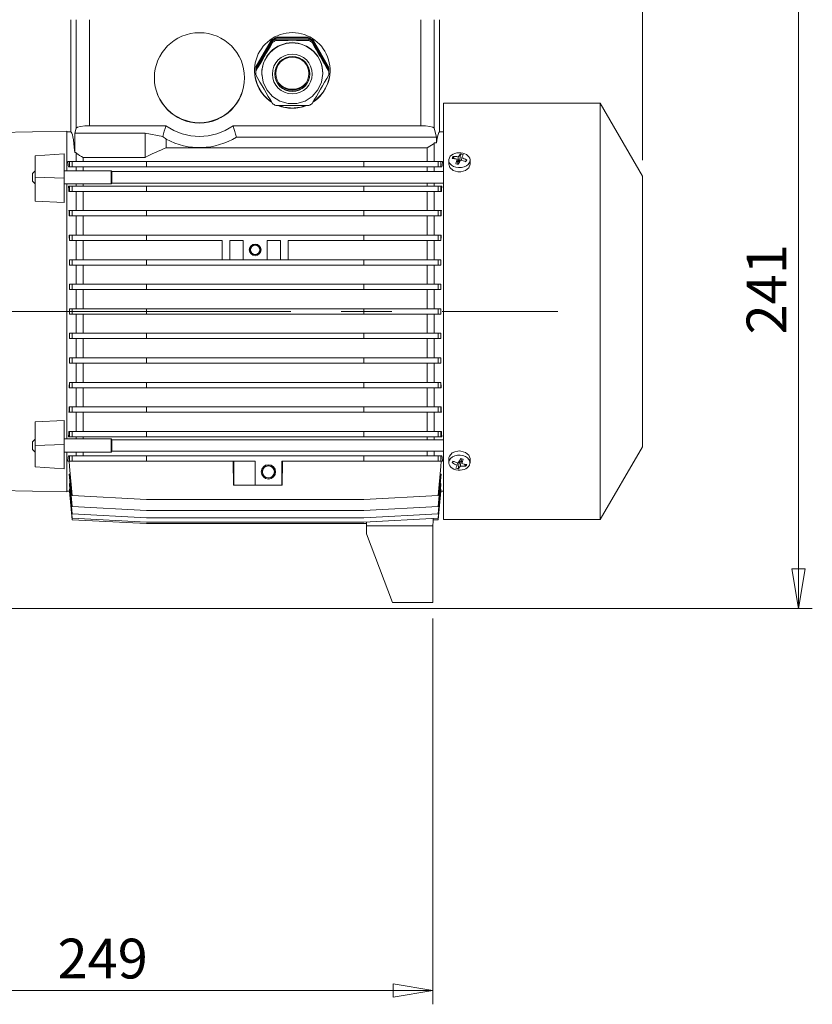
# Model space of a CAD drawing. Units: millimetres. Extents: x 0 to 210, y 0 to 297.
# Drawn here: x 74 to 124, y 119 to 181 of the extents above; entities that cross this region are included whole.
import ezdxf

# ---------------------------------------------------------------- set-up
doc = ezdxf.new("R2010")
doc.units = ezdxf.units.MM
doc.linetypes.add('CENTER2', pattern=[28.575, 19.05, -3.175, 3.175, -3.175])
doc.layers.get('0').update_dxf_attribs({"color": 3, "lineweight": 0})
doc.layers.add('1', color=3, linetype='Continuous', lineweight=0)
doc.styles.add('Mirco', font='txt')
doc.dimstyles.new('Mirco', dxfattribs={"dimtxt": 2.5, "dimasz": 2.5, "dimexe": 0.875, "dimexo": 1, "dimgap": 0.75, "dimtad": 1, "dimzin": 12, "dimdsep": 46, "dimtxsty": 'Mirco', "dimblk": 'CLOSED', "dimcen": 0.09, "dimclrt": 7, "dimadec": 0, "dimazin": 0, "dimtfac": 0.8, "dimtdec": 3, "dimtmove": 0, "dimatfit": 3, "dimldrblk": 'CLOSED', "dimfxl": 1, "dimtolj": 1, "dimarcsym": 0})

# ---------------------------------------------------------------- blocks, each defined once
blk = doc.blocks.new('_Closed')
at = {"color": 0, "linetype": 'ByBlock', "lineweight": -2}
for p, q in [((-1, 0.166667), (0, 0)), ((-1, 0.166667), (-1, -0.166667)), ((0, 0), (-1, -0.166667)), ((0, 0), (-1, 0))]:
    blk.add_line(p, q, dxfattribs=at)
blk = doc.blocks.new('*D10')
at = {"layer": '1', "color": 0, "linetype": 'Continuous', "lineweight": -2}
for p, q in [((99.283316, 184.25218), (123.505104, 184.25218)), ((122.630104, 146.635461), (122.630104, 181.75218)), ((67.498191, 144.135461), (123.505104, 144.135461))]:
    blk.add_line(p, q, dxfattribs=at)
at = {"layer": 'Defpoints', "color": 0}
for p in [(98.283316, 184.25218), (122.630104, 184.25218), (66.498191, 144.135461)]:
    blk.add_point(p, dxfattribs=at)
at = {"layer": '1', "color": 0, "lineweight": -2, "xscale": 2.5, "yscale": 2.5, "zscale": 2.5}
for p, rotation in [((122.630104, 184.25218), 90), ((122.630104, 144.135461), 270)]:
    blk.add_blockref('_Closed', p, dxfattribs=dict(at, rotation=rotation))
at = {"layer": '1', "color": 0, "lineweight": 0, "insert": (120.630104, 164.193821), "char_height": 2.5, "attachment_point": 5, "rotation": 90, "style": 'Mirco'}
blk.add_mtext('\\A1;241', dxfattribs=at)
blk = doc.blocks.new('*D11')
at = {"layer": '1', "color": 0, "linetype": 'Continuous', "lineweight": -2}
for p, q in [((44.831696, 172.052129), (44.831718, 211.010439)), ((112.831708, 172.302089), (112.83173, 211.010401)), ((110.33173, 210.135402), (47.331718, 210.135438))]:
    blk.add_line(p, q, dxfattribs=at)
at = {"layer": 'Defpoints', "color": 0}
for p in [(44.831718, 210.135439), (44.831696, 171.052129), (112.831708, 171.302089)]:
    blk.add_point(p, dxfattribs=at)
at = {"layer": '1', "color": 0, "lineweight": -2, "xscale": 2.5, "yscale": 2.5, "zscale": 2.5}
for p, rotation in [((44.831718, 210.135439), 179.999968), ((112.83173, 210.135401), 359.999968)]:
    blk.add_blockref('_Closed', p, dxfattribs=dict(at, rotation=rotation))
at = {"layer": '1', "color": 0, "lineweight": 0, "insert": (78.831725, 212.13542), "char_height": 2.5, "attachment_point": 5, "rotation": 359.99996752, "style": 'Mirco'}
blk.add_mtext('\\A1;408', dxfattribs=at)
blk = doc.blocks.new('*D31')
at = {"layer": '1', "color": 0, "linetype": 'Continuous', "lineweight": -2}
for p, q in [((99.665026, 143.502095), (99.665026, 119.260452)), ((58.165029, 126.070448), (58.165029, 119.260452)), ((60.665029, 120.135452), (97.165026, 120.135452))]:
    blk.add_line(p, q, dxfattribs=at)
at = {"layer": 'Defpoints', "color": 0}
for p in [(99.665026, 144.502095), (58.165029, 127.070448), (99.665026, 120.135452)]:
    blk.add_point(p, dxfattribs=at)
at = {"layer": '1', "color": 0, "lineweight": -2, "xscale": 2.5, "yscale": 2.5, "zscale": 2.5, "rotation": 180}
blk.add_blockref('_Closed', (58.165029, 120.135452), dxfattribs=at)
at = {"layer": '1', "color": 0, "lineweight": -2, "xscale": 2.5, "yscale": 2.5, "zscale": 2.5}
blk.add_blockref('_Closed', (99.665026, 120.135452), dxfattribs=at)
at = {"layer": '1', "color": 0, "lineweight": 0, "insert": (78.915028, 122.135452), "char_height": 2.5, "attachment_point": 5, "style": 'Mirco'}
blk.add_mtext('\\A1;249', dxfattribs=at)
blk = doc.blocks.new('a3', base_point=(90.479958, 146.692642))
at = {"color": 0, "linetype": 'Continuous', "lineweight": 0}
for p, q in [((76.915039, 174.093777), (76.915043, 181.135443)), ((77.250936, 181.135443), (77.250932, 174.328758)), ((78.083344, 181.135442), (78.083341, 174.468775)), ((98.91341, 181.13543), (98.913406, 174.468763)), ((99.745818, 181.13543), (99.745814, 174.328746)), ((100.081707, 174.093764), (100.081711, 181.13543)), ((89.504836, 179.823358), (88.550131, 178.17203)), ((89.504836, 179.779744), (88.550131, 178.128417)), ((89.583985, 179.798537), (89.063568, 178.898385)), ((89.504836, 179.823358), (89.504836, 179.779744)), ((89.583985, 179.798537), (89.583985, 179.705196)), ((89.790871, 179.917819), (89.790871, 179.824478)), ((90.831704, 179.917818), (89.790871, 179.917819)), ((91.786407, 180.037931), (89.877, 180.037932)), ((89.877, 180.037932), (89.877, 179.994319)), ((91.786407, 179.994318), (89.877, 179.994319)), ((91.872537, 179.917818), (90.831704, 179.917818)), ((91.786407, 180.037931), (91.786407, 179.994318)), ((91.872537, 179.917818), (91.872537, 179.824477)), ((92.079422, 179.798536), (92.079422, 179.705195)), ((92.599838, 178.898383), (92.079422, 179.798536)), ((93.113274, 178.172027), (92.158572, 179.823356)), ((92.158572, 179.823356), (92.158572, 179.779743)), ((93.113274, 178.128414), (92.158572, 179.779743)), ((89.063568, 178.898385), (88.543151, 177.998233)), ((93.120254, 177.99823), (92.599838, 178.898383)), ((88.540036, 177.957455), (88.540036, 177.913842)), ((88.540036, 177.878951), (88.540036, 177.78561)), ((88.543151, 177.998233), (88.543151, 177.904892)), ((88.550131, 178.17203), (88.550131, 178.128417)), ((93.113274, 178.172027), (93.113274, 178.128414)), ((93.120254, 177.99823), (93.120254, 177.904889)), ((93.123369, 177.957452), (93.123369, 177.913839)), ((93.123369, 177.878948), (93.123369, 177.785608)), ((100.33171, 175.885429), (100.331695, 149.718762)), ((110.185522, 175.885424), (100.33171, 175.885429)), ((110.185507, 149.718756), (110.185522, 175.885424)), ((112.831708, 171.302089), (110.185522, 175.885424)), ((76.665039, 174.135442), (72.331673, 174.05211)), ((76.665038, 171.645132), (76.665039, 174.135442)), ((76.665039, 174.093777), (76.915039, 174.093777)), ((77.162623, 173.99857), (77.162622, 172.799072)), ((77.250932, 174.328758), (77.162623, 173.99857)), ((77.162623, 173.99857), (81.581706, 173.998568)), ((82.890188, 174.468772), (78.083341, 174.468775)), ((81.581706, 173.998568), (81.581705, 172.468413)), ((82.689307, 173.803267), (81.581706, 173.998568)), ((98.913406, 174.468763), (87.106558, 174.46877)), ((99.897001, 173.763455), (99.745814, 174.328746)), ((100.331709, 174.093764), (100.081707, 174.093764)), ((82.915039, 173.625091), (82.915039, 173.081197)), ((99.897001, 173.763455), (87.318902, 173.763462)), ((99.748376, 173.348292), (99.310875, 173.081187)), ((99.748374, 172.218763), (99.748375, 173.392728)), ((99.897001, 173.392728), (99.748375, 173.392728)), ((99.897001, 173.763455), (99.897001, 173.392728)), ((74.665004, 172.575304), (76.498338, 172.701605)), ((76.498337, 171.16954), (76.498338, 172.701605)), ((77.162622, 172.799072), (77.248372, 172.799072)), ((77.248372, 172.218776), (77.248372, 172.799072)), ((99.310875, 173.081187), (82.915039, 173.081197)), ((99.310875, 173.081187), (99.310874, 172.218763)), ((101.40583, 172.692458), (101.353233, 172.319009)), ((74.665003, 171.231025), (74.665004, 172.575304)), ((76.718991, 172.218776), (76.831705, 172.218776)), ((76.831705, 171.885443), (76.831705, 172.218776)), ((76.831705, 172.218776), (76.992549, 172.218776)), ((76.992549, 171.885442), (76.992549, 172.218776)), ((76.992549, 172.218776), (81.665038, 172.218773)), ((81.581705, 172.468413), (77.685875, 172.468416)), ((77.685875, 172.218775), (77.685875, 172.468416)), ((81.665038, 171.88544), (81.665038, 172.218773)), ((81.665038, 172.218773), (95.331705, 172.218765)), ((95.331705, 172.218765), (100.004195, 172.218763)), ((95.331705, 171.885432), (95.331705, 172.218765)), ((100.004194, 171.885429), (100.004195, 172.218763)), ((100.004195, 172.218763), (100.165039, 172.218763)), ((100.165039, 171.885429), (100.165039, 172.218763)), ((100.165039, 172.218763), (100.277752, 172.218763)), ((100.665041, 172.053377), (100.665041, 172.306789)), ((100.928443, 172.529619), (101.004331, 172.406182)), ((101.183846, 172.367455), (101.225725, 172.093861)), ((101.280582, 172.204953), (101.206689, 172.218221)), ((101.225725, 172.093861), (101.213064, 172.058603)), ((101.26038, 172.522445), (101.280582, 172.204953)), ((101.353233, 172.319009), (101.280582, 172.204953)), ((101.399586, 172.307564), (101.353233, 172.319009)), ((101.47957, 172.468328), (101.456304, 172.300459)), ((101.788008, 172.317393), (101.700345, 172.22343)), ((101.998375, 172.053408), (101.998375, 172.306788)), ((74.665004, 171.636763), (74.498373, 171.470133)), ((74.498373, 170.99117), (74.498373, 171.470133)), ((79.44504, 171.64513), (76.498337, 171.645132)), ((76.760688, 171.885443), (76.831705, 171.885443)), ((76.831705, 171.885443), (76.992549, 171.885442)), ((76.992549, 171.885442), (81.665038, 171.88544)), ((77.248371, 171.645132), (77.248371, 171.885442)), ((77.685874, 171.645131), (77.685874, 171.885442)), ((79.44504, 170.819332), (79.44504, 171.64513)), ((79.498374, 171.591797), (79.44504, 171.64513)), ((79.498373, 170.871701), (79.498374, 171.591797)), ((100.331708, 171.591785), (79.498374, 171.591797)), ((81.665038, 171.88544), (95.331705, 171.885432)), ((95.331705, 171.885432), (100.004194, 171.885429)), ((99.310874, 171.885429), (99.310874, 171.591786)), ((99.748374, 171.591786), (99.748374, 171.88543)), ((100.004194, 171.885429), (100.165039, 171.885429)), ((100.165039, 171.885429), (100.236056, 171.885429)), ((74.498373, 170.9868), (74.498373, 170.99117)), ((74.665003, 170.82017), (74.498373, 170.9868)), ((74.665003, 171.231025), (76.498337, 171.16954)), ((74.665003, 169.74052), (74.665003, 171.231025)), ((76.498337, 171.16954), (76.498334, 169.653364)), ((79.44504, 170.811797), (76.498336, 170.811799)), ((76.665028, 154.792419), (76.665037, 170.811799)), ((77.248371, 170.677109), (77.248371, 170.811798)), ((77.685874, 170.677109), (77.685874, 170.811798)), ((79.498373, 170.86513), (79.44504, 170.811797)), ((79.44504, 170.811797), (79.44504, 170.819332)), ((79.498373, 170.86513), (79.498373, 170.871701)), ((100.331707, 170.865118), (79.498373, 170.86513)), ((99.310873, 170.865119), (99.310873, 170.677096)), ((99.748373, 170.677096), (99.748374, 170.865119)), ((112.831698, 154.302088), (112.831708, 171.302089)), ((76.770145, 170.677109), (76.831704, 170.677109)), ((76.797399, 170.343776), (76.831704, 170.343776)), ((76.831704, 170.343776), (76.831704, 170.677109)), ((76.831704, 170.677109), (76.992548, 170.677109)), ((76.831704, 170.343776), (76.992548, 170.343776)), ((76.992548, 170.343776), (76.992548, 170.677109)), ((76.992548, 170.677109), (81.665037, 170.677106)), ((76.992548, 170.343776), (81.665037, 170.343773)), ((77.24837, 169.135442), (77.248371, 170.343776)), ((77.685873, 169.135442), (77.685874, 170.343775)), ((81.665037, 170.343773), (81.665037, 170.677106)), ((81.665037, 170.677106), (95.331705, 170.677099)), ((81.665037, 170.343773), (95.331704, 170.343765)), ((95.331704, 170.343765), (95.331705, 170.677099)), ((95.331704, 170.343765), (100.004194, 170.343763)), ((95.331705, 170.677099), (100.004194, 170.677096)), ((99.310873, 170.343763), (99.310872, 169.135429)), ((99.748373, 169.135429), (99.748373, 170.343763)), ((100.004194, 170.343763), (100.004194, 170.677096)), ((100.004194, 170.677096), (100.165038, 170.677096)), ((100.004194, 170.343763), (100.165038, 170.343763)), ((100.165038, 170.343763), (100.165038, 170.677096)), ((100.165038, 170.677096), (100.226597, 170.677096)), ((100.165038, 170.343763), (100.199343, 170.343763)), ((76.498334, 169.653364), (74.665003, 169.74052)), ((76.797586, 169.135442), (76.831703, 169.135442)), ((76.831703, 168.802109), (76.831703, 169.135442)), ((76.831703, 169.135442), (76.992547, 169.135442)), ((76.992547, 168.802109), (76.992547, 169.135442)), ((76.992547, 169.135442), (81.665037, 169.13544)), ((81.665036, 168.802106), (81.665037, 169.13544)), ((81.665037, 169.13544), (95.331704, 169.135432)), ((95.331703, 168.802099), (95.331704, 169.135432)), ((95.331704, 169.135432), (100.004193, 169.135429)), ((100.004193, 168.802096), (100.004193, 169.135429)), ((100.004193, 169.135429), (100.165037, 169.135429)), ((100.165037, 168.802096), (100.165037, 169.135429)), ((100.165037, 169.135429), (100.199154, 169.135429)), ((76.816602, 168.802109), (76.831703, 168.802109)), ((76.831703, 168.802109), (76.992547, 168.802109)), ((76.992547, 168.802109), (81.665036, 168.802106)), ((77.248369, 167.593775), (77.24837, 168.802109)), ((77.685872, 167.593775), (77.685873, 168.802109)), ((81.665036, 168.802106), (95.331703, 168.802099)), ((95.331703, 168.802099), (100.004193, 168.802096)), ((99.310872, 168.802096), (99.310871, 167.593763)), ((99.748372, 167.593763), (99.748372, 168.802096)), ((100.004193, 168.802096), (100.165037, 168.802096)), ((100.165037, 168.802096), (100.180138, 168.802096)), ((76.814416, 167.593776), (76.831702, 167.593776)), ((76.827511, 167.260442), (76.831702, 167.260442)), ((76.831702, 167.260442), (76.831702, 167.593776)), ((76.831702, 167.593776), (76.992547, 167.593776)), ((76.831702, 167.260442), (76.992546, 167.260442)), ((76.992546, 167.260442), (76.992547, 167.593776)), ((76.992546, 167.260442), (81.665036, 167.26044)), ((76.992547, 167.593776), (81.665036, 167.593773)), ((77.248368, 166.052109), (77.248369, 167.260442)), ((77.68587, 166.052118), (77.685872, 167.260442)), ((81.665036, 167.26044), (81.665036, 167.593773)), ((81.665036, 167.593773), (95.331703, 167.593765)), ((81.665036, 167.26044), (86.415035, 167.260437)), ((86.415035, 167.260437), (86.415035, 166.052104)), ((86.915035, 167.260437), (87.748369, 167.260436)), ((86.915035, 167.260437), (86.915035, 166.052103)), ((87.748369, 167.260436), (87.748368, 166.052103)), ((89.248369, 167.260435), (89.248368, 166.052102)), ((89.248369, 167.260435), (90.081702, 167.260435)), ((90.081702, 167.260435), (90.081702, 166.052101)), ((90.581702, 167.260435), (95.331703, 167.260432)), ((90.581702, 167.260435), (90.581702, 166.052101)), ((95.331703, 167.593765), (100.004192, 167.593763)), ((95.331703, 167.260432), (95.331703, 167.593765)), ((95.331703, 167.260432), (100.004192, 167.260429)), ((99.310871, 167.260429), (99.310872, 166.052106)), ((99.748371, 166.052096), (99.748372, 167.260429)), ((100.004192, 167.260429), (100.004192, 167.593763)), ((100.004192, 167.593763), (100.165036, 167.593762)), ((100.004192, 167.260429), (100.165036, 167.260429)), ((100.165036, 167.260429), (100.165036, 167.593762)), ((100.165036, 167.593762), (100.182323, 167.593762)), ((100.165036, 167.260429), (100.169227, 167.260429)), ((76.825162, 166.052109), (76.831701, 166.052109)), ((76.831701, 166.052109), (76.992546, 166.052109)), ((76.831701, 165.792149), (76.831701, 166.052109)), ((76.992545, 165.718776), (76.992546, 166.052109)), ((76.992546, 166.052109), (81.665035, 166.052106)), ((81.665035, 165.718773), (81.665035, 166.052106)), ((81.665035, 166.052106), (95.331702, 166.052099)), ((95.331702, 166.052099), (100.004191, 166.052096)), ((95.331702, 165.718765), (95.331702, 166.052099)), ((100.004191, 165.718763), (100.004191, 166.052096)), ((100.004191, 166.052096), (100.165035, 166.052096)), ((100.165035, 165.792136), (100.165035, 166.052096)), ((100.165035, 166.052096), (100.171575, 166.052096)), ((76.833441, 165.718776), (76.992545, 165.718776)), ((76.992545, 165.718776), (81.665035, 165.718773)), ((77.248367, 164.510442), (77.248368, 165.718775)), ((77.68587, 164.510443), (77.68587, 165.718782)), ((81.665035, 165.718773), (95.331702, 165.718765)), ((95.331702, 165.718765), (100.004191, 165.718763)), ((99.310871, 165.71877), (99.31087, 164.510431)), ((99.74837, 164.510429), (99.748371, 165.718763)), ((100.004191, 165.718763), (100.163296, 165.718762)), ((76.831798, 164.510442), (76.992545, 164.510442)), ((76.835818, 164.177109), (76.992545, 164.177109)), ((76.992545, 164.177109), (76.992545, 164.510442)), ((76.992545, 164.510442), (81.665034, 164.51044)), ((76.992545, 164.177109), (81.665034, 164.177106)), ((77.248366, 162.968775), (77.248367, 164.177109)), ((77.685869, 162.968775), (77.68587, 164.177109)), ((81.665034, 164.177106), (81.665034, 164.51044)), ((81.665034, 164.51044), (95.331701, 164.510432)), ((81.665034, 164.177106), (95.331701, 164.177098)), ((95.331701, 164.510432), (100.00419, 164.510429)), ((95.331701, 164.177098), (95.331701, 164.510432)), ((95.331701, 164.177098), (100.00419, 164.177096)), ((99.31087, 164.177097), (99.310869, 162.968763)), ((99.748369, 162.968763), (99.74837, 164.177096)), ((100.00419, 164.177096), (100.00419, 164.510429)), ((100.00419, 164.510429), (100.164937, 164.510429)), ((100.00419, 164.177096), (100.160917, 164.177096)), ((76.835237, 162.968776), (76.992544, 162.968775)), ((76.992544, 162.635442), (76.992544, 162.968775)), ((76.992544, 162.968775), (81.665033, 162.968773)), ((81.665033, 162.635439), (81.665033, 162.968773)), ((81.665033, 162.968773), (95.3317, 162.968765)), ((95.3317, 162.968765), (100.004189, 162.968762)), ((95.3317, 162.635432), (95.3317, 162.968765)), ((100.004189, 162.635429), (100.004189, 162.968762)), ((100.004189, 162.968762), (100.161496, 162.968762)), ((76.835237, 162.635442), (76.992544, 162.635442)), ((76.992544, 162.635442), (81.665033, 162.635439)), ((77.248365, 161.427109), (77.248366, 162.635442)), ((77.685868, 161.427108), (77.685869, 162.635442)), ((81.665033, 162.635439), (95.3317, 162.635432)), ((95.3317, 162.635432), (100.004189, 162.635429)), ((99.310869, 162.635429), (99.310868, 161.427095)), ((99.748368, 161.427096), (99.748369, 162.635429)), ((100.004189, 162.635429), (100.161496, 162.635429)), ((76.831796, 161.093776), (76.992543, 161.093775)), ((76.835816, 161.427109), (76.992543, 161.427109)), ((76.992543, 161.427109), (76.992543, 161.093775)), ((76.992543, 161.427109), (81.665032, 161.427106)), ((76.992543, 161.093775), (81.665032, 161.093773)), ((77.248365, 159.885442), (77.248365, 161.093775)), ((77.685867, 159.885435), (77.685868, 161.093774)), ((81.665032, 161.427106), (81.665032, 161.093773)), ((81.665032, 161.427106), (95.331699, 161.427098)), ((81.665032, 161.093773), (95.331699, 161.093765)), ((95.331699, 161.427098), (95.331699, 161.093765)), ((95.331699, 161.427098), (100.004189, 161.427096)), ((95.331699, 161.093765), (100.004188, 161.093762)), ((99.310868, 161.093761), (99.310868, 159.885422)), ((99.748367, 159.885429), (99.748368, 161.093763)), ((100.004189, 161.427096), (100.004188, 161.093762)), ((100.004188, 161.093762), (100.164935, 161.093762)), ((100.004189, 161.427096), (100.160915, 161.427096)), ((76.831698, 159.812069), (76.831698, 159.552109)), ((76.833437, 159.885442), (76.992542, 159.885442)), ((76.992542, 159.885442), (76.992542, 159.552109)), ((76.992542, 159.885442), (81.665031, 159.885439)), ((81.665031, 159.885439), (81.665031, 159.552106)), ((81.665031, 159.885439), (95.331698, 159.885432)), ((95.331698, 159.885432), (95.331698, 159.552098)), ((95.331698, 159.885432), (100.004188, 159.885429)), ((100.004188, 159.885429), (100.004187, 159.552096)), ((100.004188, 159.885429), (100.163292, 159.885429)), ((100.165032, 159.812055), (100.165032, 159.552096)), ((76.825158, 159.552109), (76.831698, 159.552109)), ((76.831698, 159.552109), (76.992542, 159.552109)), ((76.992542, 159.552109), (81.665031, 159.552106)), ((77.248364, 158.343775), (77.248364, 159.552109)), ((77.685867, 158.343775), (77.685866, 159.552098)), ((81.665031, 159.552106), (95.331698, 159.552098)), ((95.331698, 159.552098), (100.004187, 159.552096)), ((99.310868, 159.552086), (99.310866, 158.343763)), ((99.748366, 158.343762), (99.748367, 159.552096)), ((100.004187, 159.552096), (100.165032, 159.552096)), ((100.165032, 159.552096), (100.171571, 159.552096)), ((76.81441, 158.010442), (76.831697, 158.010442)), ((76.827506, 158.343775), (76.831697, 158.343775)), ((76.831697, 158.343775), (76.831697, 158.010442)), ((76.831697, 158.343775), (76.992541, 158.343775)), ((76.831697, 158.010442), (76.992541, 158.010442)), ((76.992541, 158.343775), (76.992541, 158.010442)), ((76.992541, 158.343775), (81.66503, 158.343773)), ((76.992541, 158.010442), (81.66503, 158.010439)), ((77.248363, 156.802108), (77.248364, 158.010442)), ((77.685866, 156.802108), (77.685867, 158.010442)), ((81.66503, 158.343773), (81.66503, 158.010439)), ((81.66503, 158.343773), (95.331698, 158.343765)), ((81.66503, 158.010439), (95.331697, 158.010432)), ((95.331698, 158.343765), (95.331697, 158.010432)), ((95.331697, 158.010432), (100.004187, 158.010429)), ((95.331698, 158.343765), (100.004187, 158.343762)), ((99.310866, 158.010429), (99.310865, 156.802096)), ((99.748366, 156.802096), (99.748366, 158.010429)), ((100.004187, 158.343762), (100.004187, 158.010429)), ((100.004187, 158.343762), (100.165031, 158.343762)), ((100.004187, 158.010429), (100.165031, 158.010429)), ((100.165031, 158.343762), (100.165031, 158.010429)), ((100.165031, 158.343762), (100.169222, 158.343762)), ((100.165031, 158.010429), (100.182318, 158.010429)), ((76.816595, 156.802109), (76.831696, 156.802109)), ((76.831696, 156.802109), (76.831696, 156.468775)), ((76.831696, 156.802109), (76.99254, 156.802109)), ((76.99254, 156.802109), (76.99254, 156.468775)), ((76.99254, 156.802109), (81.66503, 156.802106)), ((81.66503, 156.802106), (81.665029, 156.468773)), ((81.66503, 156.802106), (95.331697, 156.802098)), ((95.331697, 156.802098), (95.331697, 156.468765)), ((95.331697, 156.802098), (100.004186, 156.802096)), ((100.004186, 156.802096), (100.004186, 156.468762)), ((100.004186, 156.802096), (100.16503, 156.802095)), ((100.16503, 156.802095), (100.16503, 156.468762)), ((100.16503, 156.802095), (100.180131, 156.802095)), ((76.498326, 155.950854), (74.664995, 155.863701)), ((76.498327, 154.434678), (76.498326, 155.950854)), ((76.797579, 156.468775), (76.831696, 156.468775)), ((76.831696, 156.468775), (76.99254, 156.468775)), ((76.99254, 156.468775), (81.665029, 156.468773)), ((77.248362, 155.260442), (77.248363, 156.468775)), ((77.685865, 155.260442), (77.685866, 156.468775)), ((81.665029, 156.468773), (95.331697, 156.468765)), ((95.331697, 156.468765), (100.004186, 156.468762)), ((99.310865, 156.468763), (99.310864, 155.26043)), ((99.748365, 155.260429), (99.748365, 156.468762)), ((100.004186, 156.468762), (100.16503, 156.468762)), ((100.16503, 156.468762), (100.199147, 156.468762)), ((74.664995, 155.863701), (74.664994, 154.373196)), ((74.664994, 154.784051), (74.498364, 154.617421)), ((79.445031, 154.792418), (76.498327, 154.79242)), ((76.770136, 154.927109), (76.831695, 154.927109)), ((76.79739, 155.260442), (76.831695, 155.260442)), ((76.831695, 155.260442), (76.831695, 154.927109)), ((76.831695, 155.260442), (76.99254, 155.260442)), ((76.831695, 154.927109), (76.992539, 154.927109)), ((76.99254, 155.260442), (76.992539, 154.927109)), ((76.992539, 154.927109), (81.665029, 154.927106)), ((76.99254, 155.260442), (81.665029, 155.260439)), ((77.248362, 154.792419), (77.248362, 154.927108)), ((77.685865, 154.792419), (77.685865, 154.927108)), ((79.445031, 154.623187), (79.445031, 154.792418)), ((79.498364, 154.739084), (79.445031, 154.792418)), ((79.498364, 154.591516), (79.498364, 154.739084)), ((100.331698, 154.739073), (79.498364, 154.739084)), ((81.665029, 155.260439), (81.665029, 154.927106)), ((81.665029, 155.260439), (95.331696, 155.260432)), ((81.665029, 154.927106), (95.331696, 154.927098)), ((95.331696, 155.260432), (95.331696, 154.927098)), ((95.331696, 155.260432), (100.004185, 155.260429)), ((95.331696, 154.927098), (100.004185, 154.927096)), ((99.310864, 154.927096), (99.310864, 154.739073)), ((99.748364, 154.739073), (99.748365, 154.927096)), ((100.004185, 155.260429), (100.004185, 154.927096)), ((100.004185, 155.260429), (100.165029, 155.260429)), ((100.004185, 154.927096), (100.165029, 154.927095)), ((100.165029, 155.260429), (100.165029, 154.927095)), ((100.165029, 155.260429), (100.199334, 155.260429)), ((100.165029, 154.927095), (100.226588, 154.927095)), ((74.498364, 154.519267), (74.498364, 154.617421)), ((74.498364, 154.134087), (74.498364, 154.519267)), ((74.664994, 153.967457), (74.498364, 154.134087)), ((74.664993, 153.028916), (74.664994, 154.373196)), ((74.664994, 154.373196), (76.498327, 154.434678)), ((76.498326, 152.902613), (76.498327, 154.434678)), ((79.44503, 153.959084), (79.445031, 154.623187)), ((79.498364, 154.012418), (79.498364, 154.591516)), ((112.831698, 154.302088), (110.185507, 149.718756)), ((79.44503, 153.959084), (76.498327, 153.959086)), ((76.665026, 151.468776), (76.665028, 153.959086)), ((76.760677, 153.718775), (76.831694, 153.718775)), ((76.831694, 153.718775), (76.831694, 153.385442)), ((76.831694, 153.718775), (76.992539, 153.718775)), ((76.992539, 153.718775), (76.992538, 153.385442)), ((76.992539, 153.718775), (81.665028, 153.718773)), ((77.248361, 153.718775), (77.248361, 153.959086)), ((77.685864, 153.718775), (77.685864, 153.959085)), ((79.498364, 154.012418), (79.44503, 153.959084)), ((100.331698, 154.012406), (79.498364, 154.012418)), ((81.665028, 153.718773), (81.665028, 153.385439)), ((95.331695, 153.718765), (81.665028, 153.718773)), ((95.331695, 153.718765), (95.331695, 153.385431)), ((95.331695, 153.718765), (100.004184, 153.718762)), ((99.310864, 154.012407), (99.310863, 153.718763)), ((99.748364, 153.718762), (99.748364, 154.012406)), ((100.004184, 153.718762), (100.004184, 153.385429)), ((100.004184, 153.718762), (100.165028, 153.718762)), ((100.165028, 153.718762), (100.165028, 153.385429)), ((100.165028, 153.718762), (100.236045, 153.718762)), ((100.665031, 153.550814), (100.665031, 153.297402)), ((101.437681, 153.510329), (101.450341, 153.545587)), ((101.479559, 153.236735), (101.437681, 153.510329)), ((101.998364, 153.550782), (101.998364, 153.297401)), ((74.664993, 153.028916), (76.498326, 152.902613)), ((76.718981, 153.385442), (76.831694, 153.385442)), ((76.803559, 153.385442), (76.831694, 153.063852)), ((76.831694, 153.385442), (76.992538, 153.385442)), ((76.831694, 153.063852), (76.992537, 151.225393)), ((76.992538, 153.385442), (81.665028, 153.385439)), ((81.665028, 153.385439), (88.498361, 153.385435)), ((87.107944, 153.362186), (87.107944, 153.385436)), ((87.133705, 151.886271), (87.107944, 153.362186)), ((87.162118, 151.886271), (87.162119, 153.385436)), ((88.498361, 153.385435), (88.49836, 151.88627)), ((90.165042, 153.385434), (90.165041, 151.886269)), ((90.165042, 153.385434), (95.331695, 153.385431)), ((90.196349, 151.886269), (90.222112, 153.362185)), ((90.222112, 153.362185), (90.222112, 153.385434)), ((95.331695, 153.385431), (100.004184, 153.385429)), ((100.004183, 151.22538), (100.165028, 153.063838)), ((100.004184, 153.385429), (100.165028, 153.385429)), ((100.165028, 153.063838), (100.193164, 153.385429)), ((100.165028, 153.385429), (100.277742, 153.385429)), ((100.875398, 153.286796), (100.963061, 153.380759)), ((100.900815, 153.339341), (100.875398, 153.286796)), ((100.928432, 153.394197), (100.900815, 153.339341)), ((101.183836, 153.135862), (101.207101, 153.30373)), ((101.257575, 152.911732), (101.310172, 153.285181)), ((101.263819, 153.296626), (101.310172, 153.285181)), ((101.310172, 153.285181), (101.382823, 153.399237)), ((101.403025, 153.081745), (101.382823, 153.399237)), ((101.382823, 153.399237), (101.456716, 153.385969)), ((101.734963, 153.074571), (101.659075, 153.198008)), ((76.814407, 152.577545), (76.831694, 152.379957)), ((76.87424, 152.577545), (76.814407, 152.577545)), ((76.831694, 152.379957), (76.992537, 150.541498)), ((100.004182, 150.541485), (100.165028, 152.379944)), ((100.122481, 152.577532), (100.182315, 152.577532)), ((100.165028, 152.379944), (100.182315, 152.577532)), ((76.825154, 151.988263), (76.831693, 151.913517)), ((76.865962, 151.988263), (76.825154, 151.988263)), ((76.831693, 151.913517), (76.992537, 150.075058)), ((76.831791, 151.640417), (76.992536, 149.803077)), ((76.855586, 151.640417), (76.831791, 151.640417)), ((87.162118, 151.886271), (87.133705, 151.886271)), ((87.162118, 151.886271), (88.49836, 151.88627)), ((88.49836, 151.88627), (90.165041, 151.886269)), ((90.165041, 151.886269), (90.196349, 151.886269)), ((100.004182, 150.075045), (100.165027, 151.913504)), ((100.004182, 149.803064), (100.164929, 151.640404)), ((100.130759, 151.988249), (100.171567, 151.988249)), ((100.141134, 151.640404), (100.164929, 151.640404)), ((100.165027, 151.913504), (100.171567, 151.988249)), ((76.665026, 151.468776), (72.33166, 151.552113)), ((76.665026, 151.510441), (76.835339, 151.510441)), ((76.835231, 151.511671), (76.992536, 149.71365)), ((76.843055, 151.511671), (76.835231, 151.511671)), ((76.992537, 151.225393), (81.665026, 150.980515)), ((81.665026, 150.980515), (95.331693, 150.980508)), ((95.331693, 150.980508), (100.004183, 151.22538)), ((100.004182, 149.713637), (100.161489, 151.511658)), ((100.153665, 151.511658), (100.161489, 151.511658)), ((100.331696, 151.510427), (100.161382, 151.510427)), ((76.992537, 150.541498), (81.665026, 150.296621)), ((95.331693, 150.296613), (100.004182, 150.541485)), ((76.992536, 149.803077), (81.665026, 149.5582)), ((76.992537, 150.075058), (81.665026, 149.830181)), ((81.665026, 150.296621), (95.331693, 150.296613)), ((81.665026, 149.830181), (95.331693, 149.830173)), ((95.331693, 149.830173), (100.004182, 150.075045)), ((95.331693, 149.558192), (100.004182, 149.803064)), ((99.665029, 149.168762), (99.6758, 149.785855)), ((76.992536, 149.71365), (81.665025, 149.468772)), ((81.665025, 149.468772), (95.331693, 149.468765)), ((81.665026, 149.5582), (95.331693, 149.558192)), ((95.331693, 149.468765), (95.492978, 149.477217)), ((95.491418, 149.566563), (95.498362, 149.168764)), ((95.498361, 148.835431), (95.498362, 149.335431)), ((99.665029, 149.335429), (95.498362, 149.335431)), ((99.665026, 144.502095), (99.665029, 149.335429)), ((99.674238, 149.696345), (100.004182, 149.713637)), ((110.185507, 149.718756), (100.331695, 149.718762)), ((95.498361, 148.835431), (97.133578, 144.502097)), ((99.665026, 144.502095), (97.133578, 144.502097))]:
    blk.add_line(p, q, dxfattribs=at)
for points in [[(92.748367, 177.756836), (92.67086, 177.217773), (92.444618, 176.722336), (92.087975, 176.310577), (91.629799, 176.015793), (91.10714, 175.861755), (90.562233, 175.860901), (90.039093, 176.013306), (89.579987, 176.306641), (89.222046, 176.71727), (88.994278, 177.211975), (88.915039, 177.756836)], [(78.083344, 174.468781), (77.79863, 174.45993), (77.531029, 174.43187), (77.339546, 174.388092), (77.250931, 174.328766)], [(98.913406, 174.468765), (99.19812, 174.459915), (99.465721, 174.431854), (99.657204, 174.388077), (99.745811, 174.328751)], [(101.40583, 172.692459), (101.260384, 172.522446)], [(100.665054, 172.053528), (100.737343, 171.837494), (100.93856, 171.664902), (101.238953, 171.574799)], [(101.424469, 171.574799), (101.713997, 171.659149), (101.920219, 171.829285), (101.998375, 172.053406)], [(101.238937, 154.029388), (101.048988, 153.987549), (100.884079, 153.906708), (100.702293, 153.707489)], [(101.99836, 153.55072), (101.925964, 153.766891), (101.724487, 153.939514), (101.424454, 154.029388)], [(101.257576, 152.911728), (101.403023, 153.081741)]]:
    blk.add_lwpolyline(points, dxfattribs=at)
for centre, radius in [((88.498368, 166.672364), 0.366667), ((88.498368, 166.672364), 0.308333), ((88.498368, 166.672364), 0.291667), ((89.332409, 152.719603), 0.45), ((89.332409, 152.719603), 0.391667), ((89.332409, 152.719603), 0.375)]:
    blk.add_circle(centre, radius, dxfattribs=at)
for centre, radius, start, end in [((-34.708459, 250.363018), 142.972512, 329.549246, 330.382617), ((90.831744, 251.529692), 71.712768, 269.168352, 270.831583), ((216.371946, 250.362876), 142.972512, 209.617318, 210.450689), ((212.835674, 248.324009), 142.972512, 209.617318, 210.450689), ((-31.172189, 248.324147), 142.972512, 329.549246, 330.382617), ((90.856304, 250.832524), 75.093342, 269.187051, 269.981228), ((90.807184, 250.832524), 75.093342, 270.018707, 270.812884), ((109.249444, 166.149227), 27.641006, 162.483189, 163.924196), ((84.998375, 177.468771), 3.666667, 234.903166, 305.096769), ((60.558905, 166.091583), 27.838017, 15.997176, 17.513237), ((85.82365, 177.542109), 4.878837, 230.026245, 233.403988), ((84.998375, 177.468771), 4.371975, 241.541604, 302.057712), ((-18.996572, 23.781806), 177.356149, 56.966341, 57.13477), ((86.8317, 162.802103), 11, 110.858429, 118.5074), ((101.153535, 171.344259), 1.371603, 72.861716, 79.40056), ((103.796512, 171.607831), 2.471573, 154.933613, 159.625339), ((101.875716, 171.996805), 1.08701, 153.747675, 156.960804), ((100.719718, 170.649367), 1.779675, 74.882816, 84.981196), ((101.779722, 172.044191), 0.979957, 150.306779, 153.749883), ((101.058849, 170.880438), 1.654328, 83.002805, 94.521156), ((104.615786, 171.266893), 3.604087, 162.219886, 166.885477), ((99.818976, 166.54676), 5.685414, 75.342801, 76.919488), ((104.936141, 170.209923), 4.111834, 149.232784, 153.460463), ((100.894988, 170.096748), 2.274067, 68.322862, 77.090627), ((100.786809, 170.662036), 1.934582, 58.833485, 69.016858), ((98.376415, 173.935229), 3.775759, 332.811179, 334.628888), ((101.022653, 153.548555), 0.357614, 153.613931, 179.637989), ((97.727278, 155.39426), 4.111819, 329.232776, 333.460471), ((102.844429, 159.05743), 5.685413, 255.342803, 256.91949), ((98.04762, 154.337297), 3.604087, 342.219883, 346.885476), ((101.876596, 154.942154), 1.934582, 238.833496, 249.016871), ((101.768417, 155.507442), 2.274067, 248.322868, 257.090635), ((98.866894, 153.996359), 2.471573, 334.933611, 339.625338), ((101.50987, 154.259931), 1.371603, 252.861731, 259.400576), ((101.604557, 154.723752), 1.654328, 263.002818, 274.521167), ((101.943687, 154.954823), 1.779674, 254.882825, 264.981204), ((100.837416, 153.584571), 1.032323, 330.394135, 337.045927)]:
    blk.add_arc(centre, radius, start, end, dxfattribs=at)
for centre, major_axis in [((84.998369, 177.478644), (-0.000002, -2.837222)), ((90.831702, 177.721942), (1.25, -0.000001)), ((90.831702, 177.721942), (1.104167, -0.000001)), ((90.831702, 177.74811), (1.041667, -0.000001))]:
    blk.add_ellipse(centre, major_axis=major_axis, ratio=0.99863, dxfattribs=at)
for centre, major_axis, ratio, start_param, end_param in [((90.831703, 177.944382), (-0.000001, -2.378259), 0.99863, 0.578718893, 5.704466414), ((90.831702, 177.756833), (1.916667, -0.000001), 0.99863, 1.570796327, 3.196286933), ((90.831702, 177.774278), (1.916666, -0.000001), 0.99863, 1.570796327, 3.141592654), ((90.831703, 177.957454), (2.291667, -0.000001), 0.99863, 2.000495993, 2.188294212), ((90.831703, 177.91384), (2.291667, -0.000001), 0.99863, 2.000495993, 2.188294212), ((90.831702, 177.785609), (2.291667, -0.000001), 0.99863, 2.042249795, 2.14654041), ((90.831703, 177.87895), (2.291667, -0.000001), 0.99863, 2.042249795, 2.14654041), ((90.831702, 177.774278), (1.916666, -0.000001), 0.99863, 0, 1.570796327), ((90.831702, 177.756833), (1.916667, -0.000001), 0.99863, 0, 1.570796327), ((90.831703, 177.957454), (2.291667, -0.000001), 0.99863, 0.953298442, 1.141096661), ((90.831703, 177.91384), (2.291667, -0.000001), 0.99863, 0.953298442, 1.141096661), ((90.831702, 177.785609), (2.291667, -0.000001), 0.99863, 0.995052244, 1.099342859), ((90.831703, 177.87895), (2.291667, -0.000001), 0.99863, 0.995052244, 1.099342859), ((90.831703, 177.957454), (2.375, -0.000001), 0.99863, 3.144344634, 4.124736374), ((90.831702, 177.785609), (2.291667, -0.000001), 0.99863, 3.089447346, 3.193737961), ((90.831703, 177.91384), (2.291667, -0.000001), 0.99863, 3.047693544, 3.149215677), ((90.831703, 177.957454), (2.291667, -0.000001), 0.99863, 3.047693544, 3.141592654), ((90.831703, 177.87895), (2.291667, -0.000001), 0.99863, 3.089447346, 3.141592654), ((90.831702, 177.74811), (1.104167, -0.000001), 0.99863, 3.153458837, 6.271319124), ((90.831703, 177.957454), (2.375, -0.000001), 0.99863, 5.300041586, 6.280433326), ((90.831703, 177.957454), (2.291667, -0.000001), 0.99863, 0, 0.093899109), ((90.831703, 177.91384), (2.291667, -0.000001), 0.99863, 6.275562284, 6.377084417), ((90.831702, 177.785609), (2.291667, -0.000001), 0.99863, 6.23104, 6.335330615), ((90.831703, 177.87895), (2.291667, -0.000001), 0.99863, 0, 0.052145307), ((84.998369, 177.492992), (2.833333, -0.000002), 0.99863, 3.144124582, 4.71238898), ((84.998369, 177.492992), (2.833333, -0.000002), 0.99863, 4.71238898, 6.280653379), ((90.831703, 177.817891), (1.083333, -0.000001), 0.99863, 3.806605743, 5.618172217), ((90.831703, 177.913841), (1.155229, -0.000001), 0.99863, 4.015091778, 5.409686183), ((90.831702, 177.785609), (2.291667, -0.000001), 0.99863, 4.136644897, 4.240935512), ((90.831703, 177.944382), (-0.000001, -2.378259), 0.99863, 5.892909735, 6.283185307), ((90.831703, 177.957454), (2.375, -0.000001), 0.99863, 4.344545606, 4.71238898), ((90.831703, 177.944382), (-0.000001, -2.378259), 0.99863, 0, 0.390275572), ((90.831703, 177.957454), (2.375, -0.000001), 0.99863, 4.71238898, 5.080232355), ((90.831702, 177.785609), (2.291667, -0.000001), 0.99863, 5.183842448, 5.288133063), ((100.0817, 162.802096), (0.000006, 11.291668), 0.047159, 0, 0.354224835), ((101.331708, 172.306789), (-0.666667, 0), 0.707107, 2.80566111, 5.947253763), ((100.822909, 162.802095), (0.000006, 11.291668), 0.087489, 0.584572189, 0.636084445), ((101.331708, 172.306789), (-0.666667, 0), 0.707107, 5.947253763, 9.088846417), ((101.331708, 172.041624), (-0.666667, 0), 0.707107, 1.43120703, 1.710385623), ((100.934582, 162.802095), (0.000006, 11.291668), 0.087489, 0.799009517, 0.839417315), ((101.017021, 162.802095), (0.000006, 11.291668), 0.087489, 0.975341275, 1.010584975), ((101.076854, 162.802095), (0.000006, 11.291668), 0.087489, 1.132547765, 1.164909267), ((101.117662, 162.802095), (0.000006, 11.291668), 0.087489, 1.278843622, 1.302799219), ((101.117662, 162.802095), (0.000006, 11.291668), 0.087489, 1.302799219, 1.309531611), ((101.141457, 162.802095), (0.000006, 11.291668), 0.087489, 1.418921649, 1.448722155), ((101.149281, 162.802095), (0.000006, 11.291668), 0.087489, 1.556035645, 1.585557009), ((75.855276, 162.802109), (0.000006, 11.291668), 0.087489, 4.560514302, 4.590314808), ((75.879071, 162.802109), (0.000006, 11.291668), 0.087489, 4.420436276, 4.444391873), ((75.879071, 162.802109), (0.000006, 11.291668), 0.087489, 4.444391873, 4.451124265), ((75.919879, 162.802109), (0.000006, 11.291668), 0.087489, 4.274140418, 4.30650192), ((75.979712, 162.802109), (0.000006, 11.291668), 0.087489, 4.116933929, 4.152177629), ((76.062151, 162.802109), (0.000006, 11.291668), 0.087489, 3.94060217, 3.981009969), ((76.173825, 162.802109), (0.000006, 11.291668), 0.087489, 3.726164842, 3.777677099), ((101.331697, 153.297401), (0.666667, 0), 0.707107, 2.80566111, 5.947253763), ((101.331697, 153.297401), (0.666667, 0), 0.707107, 5.947253763, 9.088846417), ((101.331697, 153.562566), (0.666667, 0), 0.707107, 1.43120703, 1.710385623)]:
    blk.add_ellipse(centre, major_axis=major_axis, ratio=ratio, start_param=start_param, end_param=end_param, dxfattribs=at)
at = {"color": 0, "linetype": 'Continuous', "lineweight": 0, "extrusion": (0, 0, -1)}
for centre, ratio, start_param, end_param in [((76.915033, 162.802109), 0.047159, 0, 0.483572033), ((76.173825, 162.802109), 0.087489, 0.584572189, 0.636084445), ((76.062151, 162.802109), 0.087489, 0.799009517, 0.839417315), ((75.979712, 162.802109), 0.087489, 0.975341275, 1.010584975), ((75.919879, 162.802109), 0.087489, 1.132547765, 1.164909267), ((75.879071, 162.802109), 0.087489, 1.278843622, 1.302799219), ((75.879071, 162.802109), 0.087489, 1.302799219, 1.309531611), ((75.855276, 162.802109), 0.087489, 1.418921649, 1.448722155), ((75.847452, 162.802109), 0.087489, 1.556035645, 1.570796327), ((75.847452, 162.802109), 0.087489, 1.570796327, 1.585557009), ((101.141457, 162.802095), 0.087489, 4.560514302, 4.590314808), ((101.117662, 162.802095), 0.087489, 4.444391873, 4.451124265), ((101.117662, 162.802095), 0.087489, 4.420436276, 4.444391873), ((101.076854, 162.802095), 0.087489, 4.274140418, 4.30650192), ((101.017021, 162.802095), 0.087489, 4.116933929, 4.152177629), ((100.934582, 162.802095), 0.087489, 3.94060217, 3.981009969), ((100.822909, 162.802095), 0.087489, 3.726164842, 3.777677099)]:
    blk.add_ellipse(centre, major_axis=(0.000006, 11.291668), ratio=ratio, start_param=start_param, end_param=end_param, dxfattribs=at)
at = {"layer": '1', "color": 0, "linetype": 'CENTER2', "lineweight": 0}
blk.add_line((43.105821, 162.802124), (107.512519, 162.802124), dxfattribs=at)
at = {"layer": '1', "color": 0, "linetype": 'Continuous', "lineweight": 0}
for base, p1, p2, angle, override, picture, middle in [((44.831718, 210.135439), (112.831708, 171.302089), (44.831696, 171.052129), 359.999968, {"dimjust": 0, "dimlfac": 6, "dimpost": '', "dimse1": 0, "dimse2": 0, "dimclrt": 0}, '*D11', (78.831725, 212.13542)), ((122.630104, 184.25218), (66.498191, 144.135461), (98.283316, 184.25218), 90, {"dimdec": 0, "dimlfac": 6, "dimpost": '', "dimclrt": 0}, '*D10', (120.630104, 164.193821))]:
    dim = blk.add_linear_dim(base=base, p1=p1, p2=p2, angle=angle, dimstyle='Mirco', override=override, dxfattribs=at)
    dim.commit()
    dim.dimension.update_dxf_attribs({"geometry": picture, "text_midpoint": middle})
blk = doc.blocks.new('g', base_point=(180.427307, -3.162247))
at = {"color": 0, "linetype": 'Continuous', "lineweight": 0}
for q in [(99.665029, 149.335429), (97.133578, 144.502097)]:
    blk.add_line((99.665026, 144.502095), q, dxfattribs=at)
at = {"layer": '1', "color": 0, "linetype": 'Continuous', "lineweight": 0}
dim = blk.add_linear_dim(base=(99.665026, 120.135452), p1=(58.165029, 127.070448), p2=(99.665026, 144.502095), dimstyle='Mirco', override={"dimlfac": 6, "dimpost": '', "dimclrt": 0}, dxfattribs=at)
dim.commit()
dim.dimension.update_dxf_attribs({"geometry": '*D31', "text_midpoint": (78.915028, 122.135452)})

msp = doc.modelspace()

# ---------------------------------------------------------------- block references
at = {"layer": '1', "color": 3, "linetype": 'Continuous', "lineweight": 0}
for name, p in [('a3', (90.479958, 146.692642)), ('g', (180.427307, -3.162247))]:
    msp.add_blockref(name, p, dxfattribs=at)

doc.saveas('drawing.dxf')
